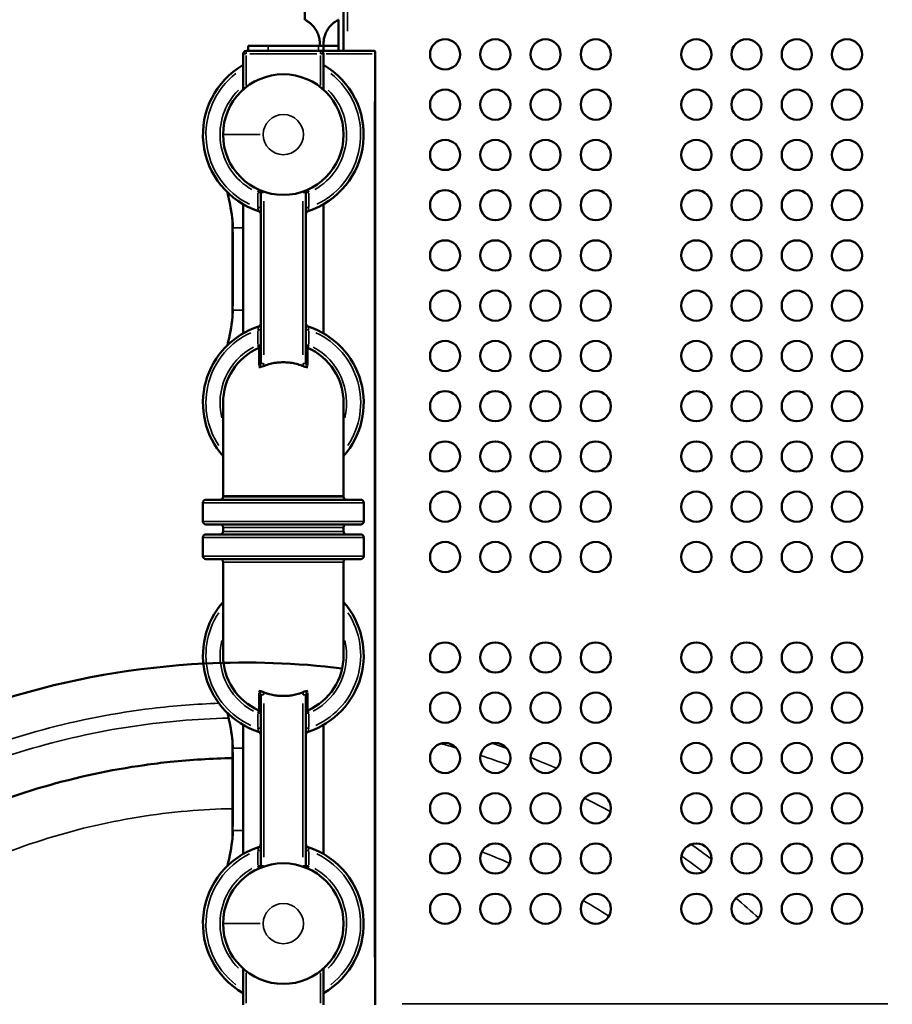
# Model space of a CAD drawing. Units: millimetres. Extents: x 0 to 32952, y 0 to 30992.
# Drawn here: x 10789 to 11658, y 15662 to 16642 of the extents above; entities that cross this region are included whole.
import ezdxf

# ---------------------------------------------------------------- set-up
doc = ezdxf.new("R2010")
doc.units = ezdxf.units.MM
doc.layers.add('MD_Visible', color=7, linetype='Continuous', lineweight=50)
doc.layers.add('MD_Visible Narrow', color=7, linetype='Continuous', lineweight=35)
doc.dimstyles.new('OLCU', dxfattribs={"dimtxt": 300, "dimasz": 150, "dimexe": 0.18, "dimexo": 0.0625, "dimgap": 80, "dimtad": 1, "dimdec": 0, "dimlfac": 0.1, "dimrnd": 5, "dimzin": 0, "dimdsep": 46, "dimtxsty": 'Standard', "dimcen": 0.09, "dimse1": 1, "dimse2": 1, "dimadec": 0, "dimazin": 0, "dimtfac": 1, "dimtdec": 0, "dimtofl": 0, "dimtmove": 0, "dimatfit": 3, "dimfxl": 1, "dimtolj": 1, "dimtzin": 0, "dimarcsym": 0})

# ---------------------------------------------------------------- blocks, each defined once
blk = doc.blocks.new('CustomObjectsInViewport8_0')
at = {"layer": 'MD_Visible'}
for p, q in [((11073.14, 16642.07), (11073.14, 16978.81)), ((11111.83, 16610.99), (11111.83, 16698.14)), ((11106.83, 16642.07), (11106.83, 16610.99)), ((11016.83, 16615.99), (11036.83, 16615.99)), ((11016.83, 16615.99), (11016.83, 16610.99)), ((11086.83, 16615.99), (11036.83, 16615.99)), ((11086.83, 16615.99), (11091.83, 16615.99)), ((11088.15, 16618.05), (11088.15, 16615.99)), ((11091.83, 16615.99), (11091.83, 16618.05)), ((11091.83, 16615.99), (11106.83, 16615.99)), ((11091.83, 16610.99), (11091.83, 16615.99)), ((11106.83, 16615.99), (11106.83, 16610.99)), ((11011.83, 16572.47), (11011.83, 16607.99)), ((11014.83, 16610.99), (11088.83, 16610.99)), ((11091.83, 16610.99), (11088.83, 16610.99)), ((11091.83, 16610.99), (11142.29, 16610.99)), ((11091.83, 16607.99), (11091.83, 16572.47)), ((11143.36, 16609.93), (11143.36, 15661.99)), ((11029.33, 16300.19), (11029.33, 16470.14)), ((11074.33, 16470.14), (11074.33, 16300.19)), ((11011.83, 16330.03), (11011.83, 16458.47)), ((11091.83, 16330.03), (11091.83, 16458.47)), ((11001.4, 16435.06), (11001.4, 16353.25)), ((10991.83, 16260.75), (10991.83, 16168.25)), ((11111.83, 16168.25), (11111.83, 16260.75)), ((11128.83, 16164.49), (10974.83, 16164.49)), ((10991.83, 16167.49), (10991.83, 16168.25)), ((11111.83, 16167.49), (11111.83, 16168.25)), ((10971.83, 16142.99), (10971.83, 16161.49)), ((11131.83, 16142.99), (11131.83, 16161.49)), ((10974.83, 16139.99), (11128.83, 16139.99)), ((10991.83, 16132.99), (10991.83, 16136.99)), ((11111.83, 16132.99), (11111.83, 16136.99)), ((10971.83, 16108.49), (10971.83, 16126.99)), ((11128.83, 16129.99), (10974.83, 16129.99)), ((11131.83, 16108.49), (11131.83, 16126.99)), ((10974.83, 16105.49), (11128.83, 16105.49)), ((10991.83, 16102.26), (10991.83, 16102.49)), ((10991.83, 16102.26), (10991.83, 16009.76)), ((11111.83, 16102.26), (11111.83, 16102.49)), ((11111.83, 16009.76), (11111.83, 16102.26)), ((11029.33, 15800.36), (11029.33, 15970.32)), ((11074.33, 15970.32), (11074.33, 15800.36)), ((11011.83, 15812.04), (11011.83, 15940.48)), ((11091.83, 15812.04), (11091.83, 15940.48)), ((11001.4, 15917.26), (11001.4, 15835.32)), ((11011.83, 15661.99), (11011.83, 15698.03)), ((11091.83, 15698.03), (11091.83, 15661.99))]:
    blk.add_line(p, q, dxfattribs=at)
at = {"layer": 'MD_Visible', "extrusion": (0, 0, -1)}
for centre in [(-11212.83, 16607.54), (-11262.83, 16607.54), (-11312.83, 16607.54), (-11362.83, 16607.54), (-11462.83, 16607.54), (-11512.83, 16607.54), (-11562.83, 16607.54), (-11612.83, 16607.54), (-11212.83, 16557.54), (-11262.83, 16557.54), (-11312.83, 16557.54), (-11362.83, 16557.54), (-11462.83, 16557.54), (-11512.83, 16557.54), (-11562.83, 16557.54), (-11612.83, 16557.54), (-11212.83, 16507.54), (-11262.83, 16507.54), (-11312.83, 16507.54), (-11362.83, 16507.54), (-11462.83, 16507.54), (-11512.83, 16507.54), (-11562.83, 16507.54), (-11612.83, 16507.54), (-11212.83, 16457.54), (-11262.83, 16457.54), (-11312.83, 16457.54), (-11362.83, 16457.54), (-11462.83, 16457.54), (-11512.83, 16457.54), (-11562.83, 16457.54), (-11612.83, 16457.54), (-11212.83, 16407.54), (-11262.83, 16407.54), (-11312.83, 16407.54), (-11362.83, 16407.54), (-11462.83, 16407.54), (-11512.83, 16407.54), (-11562.83, 16407.54), (-11612.83, 16407.54), (-11212.83, 16357.54), (-11262.83, 16357.54), (-11312.83, 16357.54), (-11362.83, 16357.54), (-11462.83, 16357.54), (-11512.83, 16357.54), (-11562.83, 16357.54), (-11612.83, 16357.54), (-11212.83, 16307.54), (-11262.83, 16307.54), (-11312.83, 16307.54), (-11362.83, 16307.54), (-11462.83, 16307.54), (-11512.83, 16307.54), (-11562.83, 16307.54), (-11612.83, 16307.54), (-11212.83, 16257.54), (-11262.83, 16257.54), (-11312.83, 16257.54), (-11362.83, 16257.54), (-11462.83, 16257.54), (-11512.83, 16257.54), (-11562.83, 16257.54), (-11612.83, 16257.54), (-11212.83, 16207.54), (-11262.83, 16207.54), (-11312.83, 16207.54), (-11362.83, 16207.54), (-11462.83, 16207.54), (-11512.83, 16207.54), (-11562.83, 16207.54), (-11612.83, 16207.54), (-11212.83, 16157.54), (-11262.83, 16157.54), (-11312.83, 16157.54), (-11362.83, 16157.54), (-11462.83, 16157.54), (-11512.83, 16157.54), (-11562.83, 16157.54), (-11612.83, 16157.54), (-11212.83, 16107.54), (-11262.83, 16107.54), (-11312.83, 16107.54), (-11362.83, 16107.54), (-11462.83, 16107.54), (-11512.83, 16107.54), (-11562.83, 16107.54), (-11612.83, 16107.54), (-11212.83, 16007.54), (-11262.83, 16007.54), (-11312.83, 16007.54), (-11362.83, 16007.54), (-11462.83, 16007.54), (-11512.83, 16007.54), (-11562.83, 16007.54), (-11612.83, 16007.54), (-11212.83, 15957.54), (-11262.83, 15957.54), (-11312.83, 15957.54), (-11362.83, 15957.54), (-11462.83, 15957.54), (-11512.83, 15957.54), (-11562.83, 15957.54), (-11612.83, 15957.54), (-11212.83, 15907.54), (-11262.83, 15907.54), (-11312.83, 15907.54), (-11362.83, 15907.54), (-11462.83, 15907.54), (-11512.83, 15907.54), (-11562.83, 15907.54), (-11612.83, 15907.54), (-11212.83, 15857.54), (-11262.83, 15857.54), (-11312.83, 15857.54), (-11362.83, 15857.54), (-11462.83, 15857.54), (-11512.83, 15857.54), (-11562.83, 15857.54), (-11612.83, 15857.54), (-11212.83, 15807.54), (-11262.83, 15807.54), (-11312.83, 15807.54), (-11362.83, 15807.54), (-11462.83, 15807.54), (-11512.83, 15807.54), (-11562.83, 15807.54), (-11612.83, 15807.54), (-11212.83, 15757.54), (-11262.83, 15757.54), (-11312.83, 15757.54), (-11362.83, 15757.54), (-11462.83, 15757.54), (-11512.83, 15757.54), (-11562.83, 15757.54), (-11612.83, 15757.54)]:
    blk.add_circle(centre, 15, dxfattribs=at)
for centre, radius, start, end in [((-11014.83, 16607.99), 3, 0, 90), ((-11088.83, 16607.99), 3, 90, 180), ((-11051.83, 16527.75), 80, 287.89231, 60), ((-11051.83, 16527.75), 80, 120, 252.10769), ((-11051.83, 16527.75), 60, 90, 0), ((-11051.83, 16527.75), 60, 0, 90), ((-11026.33, 16448.77), 3, 107.89231, 180), ((-11077.33, 16448.77), 3, 0, 72.10769), ((-11032.32, 16339.47), 3, 2.57355, 3.63986), ((-11071.34, 16339.38), 3, 175.2387, 176.63373), ((-11077.33, 16339.74), 3, 287.89231, 356.63374), ((-11051.83, 16260.75), 80, 318.59038, 72.10769), ((-11051.83, 16260.75), 80, 107.89231, 221.40962), ((-11051.83, 16260.75), 60, 0, 66.12379), ((-11077.33, 16318.36), 3, 293.87621, 0), ((-11051.83, 16260.75), 60, 113.87621, 180), ((-10974.83, 16161.49), 3, 0, 90), ((-10988.83, 16167.49), 3, 180, 270), ((-11114.83, 16167.49), 3, 270, 0), ((-11128.83, 16161.49), 3, 90, 180), ((-10974.83, 16142.99), 3, 270, 0), ((-10988.83, 16136.99), 3, 90, 180), ((-11114.83, 16136.99), 3, 0, 90), ((-11128.83, 16142.99), 3, 180, 270), ((-10974.83, 16126.99), 3, 0, 90), ((-10988.83, 16132.99), 3, 180, 270), ((-11114.83, 16132.99), 3, 270, 0), ((-11128.83, 16126.99), 3, 90, 180), ((-10974.83, 16108.49), 3, 270, 0), ((-10988.83, 16102.49), 3, 90, 180), ((-11114.83, 16102.49), 3, 0, 90), ((-11128.83, 16108.49), 3, 180, 270), ((-11051.83, 16009.76), 80, 287.89231, 41.40962), ((-11051.83, 16009.76), 80, 138.59038, 252.10769), ((-11026.33, 15952.15), 3, 113.87621, 180), ((-11026.33, 15930.77), 3, 107.89231, 180), ((-11026.33, 15821.74), 3, 180, 252.10769), ((-11077.33, 15821.74), 3, 287.89231, 0), ((-11051.83, 15742.75), 80, 300, 72.10769), ((-11051.83, 15742.75), 80, 107.89231, 240), ((-11051.83, 15742.75), 60, 0, 270), ((-11051.83, 15742.75), 60, 270, 0)]:
    blk.add_arc(centre, radius, start, end, dxfattribs=at)
at = {"layer": 'MD_Visible'}
for centre, radius, start, end in [((11026.33, 16470.14), 3, 0, 66.12379), ((11077.33, 16470.14), 3, 113.87621, 180), ((11026.33, 16339.74), 3, 287.89231, 357.42645), ((11026.33, 16318.36), 3, 293.87621, 0), ((11051.83, 16009.76), 60, 180, 246.12379), ((11051.83, 16009.76), 60, 293.87621, 0), ((11077.33, 15952.15), 3, 113.87621, 180), ((11077.33, 15930.77), 3, 107.89231, 180), ((11026.33, 15800.36), 3, 293.87621, 0), ((11077.33, 15800.36), 3, 180, 246.12379)]:
    blk.add_arc(centre, radius, start, end, dxfattribs=at)
blk.add_ellipse((11140.36, 16607.99), major_axis=(2.72, 2.72), ratio=0.463799, start_param=-1.136527, end_param=0.43427, dxfattribs=at)
for points, knots in [([(11073.14, 16642.07), (11073.14, 16642.07), (11073.22, 16642.04), (11073.55, 16641.87), (11073.8, 16641.75), (11074.45, 16641.39), (11074.86, 16641.16), (11075.77, 16640.61), (11076.29, 16640.27), (11077.5, 16639.42), (11078.31, 16638.8), (11079.95, 16637.34), (11080.79, 16636.5), (11082.49, 16634.57), (11083.42, 16633.32), (11085.07, 16630.6), (11085.8, 16629.13), (11086.98, 16626.05), (11087.42, 16624.45), (11088.01, 16621.23), (11088.15, 16619.61), (11088.15, 16618.05)], [-5.005963, -5.005963, -5.005963, -5.005963, -4.726974, -4.726974, -4.447985, -4.447985, -4.168995, -4.168995, -3.890006, -3.890006, -3.531025, -3.531025, -3.172044, -3.172044, -2.70303, -2.70303, -2.234016, -2.234016, -1.765002, -1.765002, -1.295988, -1.295988, -1.295988, -1.295988]), ([(11106.84, 16642.07), (11106.84, 16642.07), (11106.71, 16642.01), (11106.17, 16641.74), (11105.77, 16641.53), (11104.75, 16640.94), (11104.12, 16640.56), (11102.73, 16639.61), (11101.98, 16639.04), (11100.46, 16637.75), (11099.61, 16636.95), (11097.98, 16635.15), (11097.19, 16634.16), (11095.82, 16632.16), (11095.15, 16631.03), (11093.97, 16628.62), (11093.45, 16627.34), (11092.63, 16624.71), (11092.32, 16623.36), (11091.92, 16620.67), (11091.83, 16619.33), (11091.83, 16618.05)], [-7.420817, -7.420817, -7.420817, -7.420817, -7.060008, -7.060008, -6.699198, -6.699198, -6.338388, -6.338388, -5.977578, -5.977578, -5.615301, -5.615301, -5.253024, -5.253024, -4.86737, -4.86737, -4.481716, -4.481716, -4.096063, -4.096063, -3.710409, -3.710409, -3.710409, -3.710409]), ([(11001.41, 16435.06), (11001.4, 16443.86), (10999.92, 16452.64), (10997.54, 16464.23), (10996.9, 16467.21), (10996.27, 16470.19)], [0, 0, 0, 0, 2.63954, 2.63954, 3.551724, 3.551724, 3.551724, 3.551724]), ([(10996.32, 16318.36), (10998.29, 16327.64), (11000.43, 16336.92), (11001.31, 16348.65), (11001.41, 16350.95), (11001.41, 16353.25)], [3.497418, 3.497418, 3.497418, 3.497418, 6.339066, 6.339066, 7.028392, 7.028392, 7.028392, 7.028392]), ([(11031.76, 16297.29), (11032.65, 16297.65), (11033.56, 16298), (11036.34, 16298.96), (11038.27, 16299.52), (11042.18, 16300.41), (11044.15, 16300.74), (11048.06, 16301.16), (11049.98, 16301.26), (11053.67, 16301.26), (11055.59, 16301.16), (11059.5, 16300.74), (11061.48, 16300.41), (11065.38, 16299.52), (11067.31, 16298.96), (11070.1, 16298), (11071, 16297.65), (11071.89, 16297.29)], [44.685308, 44.685308, 44.685308, 44.685308, 44.961387, 44.961387, 45.513838, 45.513838, 46.066288, 46.066288, 46.618739, 46.618739, 47.171189, 47.171189, 47.72364, 47.72364, 48.27609, 48.27609, 48.552317, 48.552317, 48.552317, 48.552317]), ([(11027.54, 16296.29), (11027.54, 16296.29), (11027.54, 16296.29), (11028.25, 16296.33), (11028.9, 16296.43), (11030.24, 16296.75), (11031.01, 16296.98), (11031.76, 16297.29)], [-0.480972, -0.480972, -0.480972, -0.480972, -0.4803283, -0.4803283, -0.2439729, -0.2439729, -0.0000962, -0.0000962, -0.0000962, -0.0000962]), ([(11071.89, 16297.29), (11072.02, 16297.23), (11072.16, 16297.18), (11072.89, 16296.91), (11073.51, 16296.72), (11074.74, 16296.43), (11075.39, 16296.33), (11076.11, 16296.29), (11076.11, 16296.29), (11076.11, 16296.29)], [-0.5763896, -0.5763896, -0.5763896, -0.5763896, -0.5212198, -0.5212198, -0.273823, -0.273823, 0, 0, 0.0007364, 0.0007364, 0.0007364, 0.0007364]), ([(11110.39, 15996.71), (11064.9, 16002.17), (11018.94, 16003.79), (10973.17, 16001.5), (10905.86, 15998.13), (10838.96, 15986.33), (10774.56, 15966.46), (10710.16, 15946.59), (10648.25, 15918.65), (10590.74, 15883.5), (10532.31, 15847.79), (10478.42, 15804.64), (10430.81, 15755.42), (10383.9, 15706.94), (10343.07, 15652.57), (10309.59, 15594), (10276.11, 15535.45), (10249.98, 15472.69), (10232.01, 15407.68), (10214.03, 15342.69), (10204.2, 15275.44), (10202.83, 15208.01), (10201.46, 15140.6), (10208.54, 15073.01), (10223.85, 15007.35), (10239.16, 14941.69), (10262.7, 14877.95), (10293.74, 14818.11), (10324.78, 14758.27), (10363.31, 14702.32), (10408.16, 14651.99), (10453, 14601.66), (10504.14, 14556.96), (10560.01, 14519.26), (10617.54, 14480.44), (10680.08, 14449.04), (10745.58, 14426.1), (10809.24, 14403.8), (10875.69, 14389.49), (10942.89, 14383.6), (11010.06, 14377.72), (11077.97, 14380.26), (11144.51, 14391.13), (11211.04, 14402.01), (11276.2, 14421.23), (11337.99, 14448.18), (11402.96, 14476.53), (11464.18, 14513.44), (11519.58, 14557.66), (11572.29, 14599.73), (11619.71, 14648.4), (11660.4, 14702.17), (11701.07, 14755.92), (11735, 14814.76), (11761.14, 14876.88), (11787.29, 14939), (11805.66, 15004.4), (11815.67, 15071.05), (11817.21, 15081.35), (11818.56, 15091.68), (11819.71, 15102.03)], [-387.025447, -387.025447, -387.025447, -387.025447, -373.130864, -373.130864, -373.130864, -352.692758, -352.692758, -352.692758, -332.255754, -332.255754, -332.255754, -311.489769, -311.489769, -311.489769, -291.033153, -291.033153, -291.033153, -270.580207, -270.580207, -270.580207, -250.130679, -250.130679, -250.130679, -229.684319, -229.684319, -229.684319, -209.240878, -209.240878, -209.240878, -188.800104, -188.800104, -188.800104, -168.361748, -168.361748, -168.361748, -147.31653, -147.31653, -147.31653, -126.862956, -126.862956, -126.862956, -106.416057, -106.416057, -106.416057, -85.974832, -85.974832, -85.974832, -64.481124, -64.481124, -64.481124, -44.033587, -44.033587, -44.033587, -23.596605, -23.596605, -23.596605, -3.158252, -3.158252, -3.158252, 0, 0, 0, 0]), ([(11031.76, 15973.22), (11031.63, 15973.27), (11031.49, 15973.33), (11030.76, 15973.6), (11030.14, 15973.78), (11028.91, 15974.07), (11028.26, 15974.18), (11027.54, 15974.21), (11027.54, 15974.21), (11027.54, 15974.21)], [-0.5779295, -0.5779295, -0.5779295, -0.5779295, -0.5225553, -0.5225553, -0.27425, -0.27425, 0, 0, 0.0007362, 0.0007362, 0.0007362, 0.0007362]), ([(11071.89, 15973.22), (11070.67, 15972.72), (11069.39, 15972.25), (11066.33, 15971.25), (11064.52, 15970.77), (11060.85, 15969.99), (11059, 15969.7), (11055.34, 15969.33), (11053.54, 15969.24), (11050.11, 15969.24), (11048.31, 15969.33), (11044.66, 15969.7), (11042.8, 15969.99), (11039.14, 15970.77), (11037.32, 15971.25), (11034.26, 15972.25), (11032.98, 15972.72), (11031.76, 15973.22)], [13.603901, 13.603901, 13.603901, 13.603901, 13.99206, 13.99206, 14.507945, 14.507945, 15.023831, 15.023831, 15.539717, 15.539717, 16.055603, 16.055603, 16.571488, 16.571488, 17.087374, 17.087374, 17.475682, 17.475682, 17.475682, 17.475682]), ([(11076.11, 15974.21), (11076.11, 15974.21), (11076.11, 15974.21), (11075.4, 15974.18), (11074.75, 15974.08), (11073.41, 15973.76), (11072.64, 15973.53), (11071.89, 15973.22)], [-0.4806075, -0.4806075, -0.4806075, -0.4806075, -0.4799656, -0.4799656, -0.2439709, -0.2439709, -0.000097, -0.000097, -0.000097, -0.000097]), ([(11001.41, 15917.26), (11001.41, 15926.03), (10999.95, 15934.78), (10997.57, 15946.29), (10996.94, 15949.22), (10996.32, 15952.15)], [0, 0, 0, 0, 2.63085, 2.63085, 3.527537, 3.527537, 3.527537, 3.527537]), ([(11724.97, 15109.66), (11719.09, 15058.52), (11696.25, 14957.51), (11630.34, 14816.84), (11535.87, 14693.54), (11430.37, 14604.45), (11325.94, 14544.46), (11214.01, 14500.03), (11112.47, 14479.66), (11009.59, 14474.08), (10923.7, 14478.69), (10805.59, 14502.31), (10709.32, 14540.46), (10605.07, 14600.29), (10537.14, 14653.52), (10486.76, 14706.32), (10469.84, 14725.71), (10462.93, 14733.92), (10454.78, 14743.88), (10438.84, 14764.1), (10405.24, 14811.32), (10375.82, 14863.86), (10347.78, 14926.52), (10324.3, 14991.12), (10295.75, 15116.96), (10294.95, 15222.44), (10305.32, 15296.07), (10307.05, 15307.38), (10314.66, 15351.05), (10326.29, 15395.43), (10345.39, 15449.36), (10375.71, 15523.54), (10420.44, 15597.47), (10496.72, 15690.31), (10555.59, 15745.29), (10619.05, 15789.38), (10662.84, 15816.44), (10723.77, 15848.28), (10812.47, 15881.24), (10888.16, 15897.52), (10951.34, 15905.27), (10980.65, 15907.05), (11001.4, 15907.4)], [0, 0, 0, 0, 17.377619, 34.755239, 52.132858, 69.510478, 81.095557, 92.680637, 110.058256, 115.850796, 127.435876, 139.020956, 156.398575, 162.191115, 179.568734, 185.361274, 186.809409, 188.257544, 188.981611, 191.153814, 196.946354, 208.531433, 211.427703, 220.116513, 231.701593, 254.871752, 255.354463, 256.802598, 258.733445, 270.318525, 272.249371, 278.041911, 297.350377, 301.21207, 318.58969, 324.38223, 327.2785, 335.967309, 347.552389, 359.137468, 362.033738, 369.037995, 369.037995, 369.037995, 369.037995]), ([(10996.32, 15800.36), (10998.26, 15809.57), (11000.39, 15818.77), (11001.31, 15830.53), (11001.41, 15832.93), (11001.41, 15835.32)], [3.495065, 3.495065, 3.495065, 3.495065, 6.314277, 6.314277, 7.033239, 7.033239, 7.033239, 7.033239])]:
    blk.add_open_spline(points, degree=3, knots=knots, dxfattribs=at)
at = {"layer": 'MD_Visible Narrow'}
for p, q in [((11115.83, 16986.28), (11115.83, 16630.74)), ((11036.83, 16611.24), (11036.83, 16615.74)), ((11086.83, 16615.74), (11086.83, 16611.24)), ((11011.83, 16607.99), (11014.59, 16607.99)), ((11014.83, 16608.23), (11014.83, 16610.98)), ((11014.83, 16606.34), (11014.83, 16576.64)), ((11085.13, 16607.99), (11018.53, 16607.99)), ((11088.83, 16610.98), (11088.83, 16608.23)), ((11088.83, 16576.64), (11088.83, 16606.34)), ((11089.06, 16607.99), (11091.82, 16607.99)), ((11140.11, 16607.99), (11094.37, 16607.99)), ((11142.65, 15709.29), (11142.65, 16560.69)), ((11028.69, 16527.75), (10991.95, 16527.75)), ((11026.33, 16455.85), (11026.33, 16469.39)), ((11027.54, 16472.88), (11026.42, 16470.36)), ((11026.56, 16470.14), (11029.32, 16470.14)), ((11029.33, 16470.14), (11032.09, 16470.14)), ((11074.32, 16470.14), (11071.56, 16470.14)), ((11074.33, 16470.14), (11077.09, 16470.14)), ((11077.23, 16470.36), (11076.11, 16472.88)), ((11077.33, 16469.39), (11077.33, 16455.85)), ((11032.33, 16461.65), (11032.33, 16308.68)), ((11071.33, 16308.68), (11071.33, 16461.65)), ((11029.32, 16455.1), (11026.56, 16455.1)), ((11077.09, 16455.1), (11074.33, 16455.1)), ((11001.85, 16435.06), (11001.4, 16435.06)), ((11001.9, 16430.97), (11001.9, 16357.34)), ((11001.85, 16353.25), (11001.4, 16353.25)), ((11011.26, 16353.25), (11002.33, 16353.25)), ((11026.33, 16319.11), (11026.33, 16332.65)), ((11026.56, 16333.4), (11029.32, 16333.4)), ((11077.09, 16333.4), (11074.33, 16333.4)), ((11077.33, 16332.65), (11077.33, 16319.11)), ((11027.54, 16315.62), (11026.42, 16318.14)), ((11026.56, 16318.36), (11029.32, 16318.36)), ((11027.54, 16315.57), (11027.54, 16298.14)), ((11074.33, 16318.36), (11077.09, 16318.36)), ((11077.23, 16318.14), (11076.11, 16315.62)), ((11076.11, 16298.14), (11076.11, 16315.57)), ((11029.33, 16300.19), (11032.09, 16300.19)), ((11074.32, 16300.19), (11071.56, 16300.19)), ((11111.09, 16168.25), (10992.56, 16168.25)), ((11111.09, 16167.49), (10992.56, 16167.49)), ((10972.81, 16161.49), (11130.84, 16161.49)), ((11130.84, 16142.99), (10972.81, 16142.99)), ((10992.56, 16136.99), (11111.09, 16136.99)), ((10972.81, 16126.99), (11130.84, 16126.99)), ((11111.09, 16132.99), (10992.56, 16132.99)), ((11130.84, 16108.49), (10972.81, 16108.49)), ((10992.56, 16102.49), (11111.09, 16102.49)), ((11111.09, 16102.26), (10992.56, 16102.26)), ((11027.54, 15972.37), (11027.54, 15954.94)), ((11029.33, 15970.32), (11032.09, 15970.32)), ((11074.32, 15970.32), (11071.56, 15970.32)), ((11076.11, 15954.94), (11076.11, 15972.37)), ((11032.33, 15961.82), (11032.33, 15808.86)), ((11071.33, 15808.86), (11071.33, 15961.82)), ((11026.33, 15937.85), (11026.33, 15951.4)), ((11026.42, 15952.36), (11027.54, 15954.88)), ((11029.32, 15952.15), (11026.56, 15952.15)), ((11077.09, 15952.15), (11074.33, 15952.15)), ((11076.11, 15954.88), (11077.23, 15952.36)), ((11077.33, 15951.4), (11077.33, 15937.85)), ((11026.56, 15937.1), (11029.32, 15937.1)), ((11077.09, 15937.1), (11074.33, 15937.1)), ((11001.85, 15917.26), (11001.4, 15917.26)), ((11001.9, 15913.16), (11001.9, 15839.42)), ((11011.26, 15917.26), (11002.33, 15917.26)), ((11001.85, 15835.32), (11001.4, 15835.32)), ((11011.26, 15835.32), (11002.33, 15835.32)), ((11026.33, 15801.11), (11026.33, 15814.66)), ((11026.56, 15815.41), (11029.32, 15815.41)), ((11074.33, 15815.41), (11077.09, 15815.41)), ((11077.33, 15814.66), (11077.33, 15801.11)), ((11026.42, 15800.15), (11027.54, 15797.63)), ((11029.32, 15800.36), (11026.56, 15800.36)), ((11029.33, 15800.36), (11032.09, 15800.36)), ((11074.32, 15800.36), (11071.56, 15800.36)), ((11077.09, 15800.36), (11074.33, 15800.36)), ((11076.11, 15797.63), (11077.23, 15800.15)), ((11028.69, 15742.75), (10991.95, 15742.75)), ((11014.83, 15693.84), (11014.83, 15663.67)), ((11088.83, 15663.67), (11088.83, 15693.84)), ((11170.2, 15662.99), (11653.45, 15662.99))]:
    blk.add_line(p, q, dxfattribs=at)
for centre in [(11051.83, 16527.75), (11051.83, 15742.75)]:
    blk.add_circle(centre, 20, dxfattribs=at)
for centre, start, end in [((11051.83, 16527.75), 127.76555, 244.19212), ((11051.83, 16527.75), 295.80788, 52.23445), ((11051.83, 16260.75), 114.81328, 213.33717), ((11051.83, 16260.75), 326.66283, 65.18672), ((11051.83, 16009.76), 146.66283, 245.18672), ((11051.83, 16009.76), 294.81328, 33.33717), ((11051.83, 15742.75), 115.80788, 232.23445), ((11051.83, 15742.75), 307.76555, 64.19212)]:
    blk.add_arc(centre, 77, start, end, dxfattribs=at)
at = {"layer": 'MD_Visible Narrow', "extrusion": (0, 0, -1)}
for centre, radius, start, end in [((-11051.83, 16527.75), 63, 299.71169, 44.75042), ((-11051.83, 16527.75), 63, 135.24958, 240.28831), ((-11026.33, 16470.14), 6, 171.90965, 179.57419), ((-11077.33, 16470.14), 6, 0.42581, 8.09035), ((-11051.83, 16260.75), 63, 346.44104, 61.92996), ((-11051.83, 16260.75), 63, 118.07004, 193.55896), ((-11051.83, 16009.76), 63, 298.07004, 13.55896), ((-11051.83, 16009.76), 63, 166.44104, 241.92996), ((-11051.83, 15742.75), 63, 315.24958, 60.28831), ((-11026.33, 15800.36), 6, 180.42581, 188.09035), ((-11077.33, 15800.36), 6, 351.90965, 359.57419), ((-11051.83, 15742.75), 63, 119.71169, 224.75042)]:
    blk.add_arc(centre, radius, start, end, dxfattribs=at)
at = {"layer": 'MD_Visible Narrow'}
blk.add_ellipse((11051.83, 16435.11), major_axis=(-60, 0), ratio=0.001333, start_param=0.600637, end_param=0.828414, dxfattribs=at)
at = {"layer": 'MD_Visible Narrow', "extrusion": (0, 0, -1)}
for centre, major_axis, ratio, start_param, end_param in [((11026.27, 16300.3), (0.43, -6.9), 0.87616, 4.804817, 5.196069), ((11076.76, 16299.98), (0.57, -6.47), 0.835531, 1.239464, 1.653568), ((11026.89, 15970.53), (0.57, -6.47), 0.835549, 4.38088, 4.794966), ((11077.38, 15970.21), (0.43, -6.9), 0.876185, 1.66358, 2.054805)]:
    blk.add_ellipse(centre, major_axis=major_axis, ratio=ratio, start_param=start_param, end_param=end_param, dxfattribs=at)
at = {"layer": 'MD_Visible Narrow'}
for points, knots in [([(10996.49, 16469.98), (10996.53, 16469.79), (10996.57, 16469.61), (10997.19, 16466.83), (10997.77, 16464.26), (10998.77, 16459.68), (10999.2, 16457.67), (10999.67, 16455.26), (10999.75, 16454.87), (11000.41, 16451.44), (11000.91, 16448.41), (11001.58, 16442.71), (11001.79, 16440.04), (11001.89, 16436.6), (11001.9, 16435.83), (11001.9, 16435.06)], [-138.520997, -138.520997, -138.520997, -138.520997, -138.463568, -138.463568, -137.67014, -137.67014, -137.049095, -137.049095, -136.925574, -136.925574, -135.987617, -135.987617, -135.163502, -135.163502, -134.926455, -134.926455, -134.926455, -134.926455]), ([(11027.25, 16451.62), (11027.25, 16451.62), (11027.13, 16452.1), (11026.75, 16453.57), (11026.47, 16454.59), (11026.33, 16455.1)], [0, 0, 0, 0, 0.4152433, 0.6920722, 0.9689011, 0.9689011, 0.9689011, 0.9689011]), ([(11027.25, 16451.62), (11027.25, 16451.62), (11027.19, 16451.87), (11026.98, 16452.69), (11026.81, 16453.31), (11026.76, 16453.49)], [-0.968901, -0.968901, -0.968901, -0.968901, -0.6920722, -0.4152433, -0.3009447, -0.3009447, -0.3009447, -0.3009447]), ([(11077.33, 16455.1), (11077.11, 16454.33), (11076.77, 16453.06), (11076.47, 16451.87), (11076.4, 16451.62), (11076.4, 16451.62)], [0, 0, 0, 0, 0.4152375, 0.6920625, 0.9688876, 0.9688876, 0.9688876, 0.9688876]), ([(11001.9, 16353.25), (11001.9, 16349.9), (11001.48, 16343.2), (10999.55, 16331.68), (10997.63, 16323.48), (10996.54, 16318.57)], [-14.460235, -14.460235, -14.460235, -14.460235, -13.427361, -12.394487, -10.889686, -10.889686, -10.889686, -10.889686]), ([(11029.33, 16339.47), (11029.33, 16339.5), (11029.32, 16339.52), (11029.32, 16339.54), (11029.32, 16339.55), (11029.32, 16339.56), (11029.32, 16339.57), (11029.32, 16339.58), (11029.32, 16339.58), (11029.32, 16339.59), (11029.32, 16339.59), (11029.32, 16339.6), (11029.32, 16339.6), (11029.32, 16339.6), (11029.32, 16339.6), (11029.32, 16339.6)], [-0.1731054, -0.1731054, -0.1731054, -0.1731054, -0.1097932, -0.1097932, -0.1097932, -0.0786935, -0.0786935, -0.0786935, -0.0478348, -0.0478348, -0.0478348, -0.0173217, -0.0173217, -0.0173217, 0, 0, 0, 0]), ([(11029.33, 16339.47), (11029.33, 16339.48), (11029.33, 16339.5), (11029.33, 16339.51), (11029.32, 16339.52), (11029.32, 16339.54), (11029.32, 16339.55), (11029.32, 16339.56), (11029.32, 16339.57), (11029.32, 16339.57), (11029.32, 16339.58), (11029.32, 16339.59), (11029.32, 16339.59), (11029.32, 16339.6), (11029.32, 16339.6), (11029.32, 16339.6), (11029.32, 16339.6), (11029.32, 16339.6), (11029.32, 16339.6)], [-0.1728396, -0.1728396, -0.1728396, -0.1728396, -0.1404426, -0.1404426, -0.1404426, -0.1078678, -0.1078678, -0.1078678, -0.0755679, -0.0755679, -0.0755679, -0.0434558, -0.0434558, -0.0434558, -0.0116518, -0.0116518, -0.0116518, 0, 0, 0, 0]), ([(11074.33, 16339.56), (11074.33, 16339.56), (11074.33, 16339.56), (11074.33, 16339.55), (11074.33, 16339.55), (11074.33, 16339.53), (11074.33, 16339.52), (11074.33, 16339.5), (11074.33, 16339.49), (11074.33, 16339.46), (11074.33, 16339.45), (11074.33, 16339.42), (11074.33, 16339.4), (11074.33, 16339.38)], [-0.1977426, -0.1977426, -0.1977426, -0.1977426, -0.1656029, -0.1656029, -0.1331989, -0.1331989, -0.0998992, -0.0998992, -0.0670088, -0.0670088, -0.0335044, -0.0335044, -0.00072, -0.00072, -0.00072, -0.00072]), ([(11026.33, 16333.4), (11026.54, 16334.17), (11026.88, 16335.44), (11027.19, 16336.63), (11027.25, 16336.88), (11027.25, 16336.88)], [-0.9688876, -0.9688876, -0.9688876, -0.9688876, -0.5536501, -0.276825, 0, 0, 0, 0]), ([(11076.4, 16336.88), (11076.4, 16336.88), (11076.47, 16336.63), (11076.77, 16335.44), (11077.11, 16334.17), (11077.33, 16333.4)], [-0.9689008, -0.9689008, -0.9689008, -0.9689008, -0.692072, -0.4152432, 0, 0, 0, 0]), ([(11027.54, 16296.29), (11028.18, 16296.7), (11029.06, 16297.96), (11029.33, 16299.52), (11029.33, 16300.19)], [-4.7931643, -4.7931643, -4.7931643, -4.7931643, -4.3594124, -4.0340985, -4.0340985, -4.0340985, -4.0340985]), ([(11074.33, 16300.19), (11074.33, 16299.3), (11074.68, 16297.73), (11075.63, 16296.6), (11076.11, 16296.29)], [-1.1940569, -1.1940569, -1.1940569, -1.1940569, -0.7603051, -0.4349912, -0.4349912, -0.4349912, -0.4349912]), ([(11029.33, 15970.32), (11029.33, 15971.21), (11028.97, 15972.78), (11028.02, 15973.91), (11027.54, 15974.21)], [-1.1940624, -1.1940624, -1.1940624, -1.1940624, -0.7603105, -0.4349966, -0.4349966, -0.4349966, -0.4349966]), ([(11076.11, 15974.21), (11075.47, 15973.8), (11074.59, 15972.55), (11074.33, 15970.99), (11074.33, 15970.32)], [-4.7931643, -4.7931643, -4.7931643, -4.7931643, -4.3594124, -4.0340985, -4.0340985, -4.0340985, -4.0340985]), ([(11778.22, 15092.96), (11771.12, 15037.92), (11745, 14929.36), (11671.82, 14778.71), (11568.05, 14647.24), (11452.91, 14552.87), (11339.36, 14489.87), (11235.31, 14450.39), (11126.65, 14426.26), (11015.66, 14417.96), (10904.64, 14425.68), (10795.86, 14449.26), (10691.59, 14488.2), (10594, 14541.69), (10505.08, 14608.65), (10426.71, 14687.67), (10360.48, 14777.11), (10307.77, 14875.14), (10269.67, 14979.72), (10246.98, 15088.67), (10240.16, 15199.77), (10250.37, 15323.01), (10278.03, 15431.04), (10316.03, 15522.24), (10362.57, 15609.37), (10428.69, 15699.18), (10517.65, 15785.1), (10607.96, 15850.13), (10706.68, 15901.54), (10811.75, 15938.24), (10906.42, 15956.65), (10965.5, 15961.2), (10987.68, 15961.95)], [0, 0, 0, 0, 17.706648, 35.413295, 53.119943, 70.826591, 82.631023, 94.435455, 106.239886, 118.044318, 129.84875, 141.653182, 153.457614, 165.262045, 177.066477, 188.870909, 200.675341, 212.479773, 224.284205, 236.088636, 247.893068, 259.6975, 275.436742, 283.306364, 291.175985, 306.915227, 318.719659, 330.524091, 342.328523, 354.132955, 365.937386, 373.017027, 373.017027, 373.017027, 373.017027]), ([(10996.54, 15951.94), (10997.63, 15947.03), (10999.54, 15938.83), (11001.48, 15927.32), (11001.9, 15920.61), (11001.9, 15917.26)], [-3.570792, -3.570792, -3.570792, -3.570792, -2.065798, -1.032899, 0, 0, 0, 0]), ([(10997.37, 15947.21), (10981.19, 15946.86), (10955.98, 15945.5), (10894.83, 15939.14), (10814.63, 15923.41), (10720.36, 15890.34), (10655.44, 15857.91), (10608.69, 15830.19), (10540.85, 15784.88), (10477.66, 15727.98), (10395.34, 15631.46), (10346.7, 15554.29), (10313.27, 15476.58), (10292.07, 15420.03), (10278.94, 15373.41), (10270.06, 15327.46), (10268.02, 15315.55), (10255.65, 15238.03), (10254.45, 15126.69), (10282.16, 14993.31), (10305.7, 14924.67), (10334.08, 14857.99), (10364.12, 14801.96), (10398.68, 14751.47), (10415.11, 14729.83), (10423.52, 14719.16), (10430.65, 14710.36), (10448.14, 14689.56), (10500.29, 14632.86), (10570.97, 14575.36), (10679.85, 14510.19), (10780.73, 14468.07), (10904.94, 14440.86), (10995.51, 14434.33), (11104.2, 14438.23), (11211.78, 14457.77), (11330.78, 14502.5), (11442.17, 14563.81), (11555.24, 14655.81), (11657.34, 14784.14), (11729.62, 14931.34), (11755.68, 15037.51), (11762.88, 15091.38)], [-367.207738, -367.207738, -367.207738, -367.207738, -362.033738, -359.137468, -347.552389, -335.967309, -327.2785, -324.38223, -318.58969, -301.21207, -297.350377, -278.041911, -272.249371, -270.318525, -258.733445, -256.802598, -255.354463, -254.871752, -231.701593, -220.116513, -211.427703, -208.531433, -196.946354, -191.153814, -188.981611, -188.257544, -186.809409, -185.361274, -179.568734, -162.191115, -156.398575, -139.020956, -127.435876, -115.850796, -110.058256, -92.680637, -81.095557, -69.510478, -52.132858, -34.755239, -17.377619, 0, 0, 0, 0]), ([(11027.25, 15933.63), (11027.25, 15933.63), (11027.19, 15933.88), (11026.88, 15935.06), (11026.54, 15936.33), (11026.33, 15937.1)], [-0.9689008, -0.9689008, -0.9689008, -0.9689008, -0.692072, -0.4152432, 0, 0, 0, 0]), ([(11077.33, 15937.1), (11077.11, 15936.33), (11076.77, 15935.06), (11076.47, 15933.88), (11076.4, 15933.63), (11076.4, 15933.63)], [-0.9688876, -0.9688876, -0.9688876, -0.9688876, -0.5536501, -0.276825, 0, 0, 0, 0]), ([(11677.15, 15137.09), (11673.85, 15096.9), (11658.42, 15008.32), (11607.35, 14878.38), (11523.91, 14755.43), (11427.52, 14665.15), (11330.43, 14603.22), (11240.29, 14562.96), (11145.21, 14536.44), (11047.25, 14524.2), (10948.56, 14526.54), (10851.31, 14543.38), (10757.58, 14574.38), (10669.44, 14618.85), (10588.83, 14675.81), (10517.48, 14744.04), (10456.97, 14822.03), (10408.61, 14908.08), (10373.45, 15000.33), (10352.27, 15096.74), (10345.52, 15195.22), (10354.23, 15304.57), (10378.89, 15400.36), (10413.01, 15481.05), (10454.89, 15558.02), (10514.47, 15636.98), (10594.59, 15711.89), (10675.84, 15767.97), (10764.45, 15811.44), (10858.52, 15841.4), (10938.43, 15854.33), (10986.3, 15856.84), (11001.4, 15857.12)], [2.895699, 2.895699, 2.895699, 2.895699, 16.011955, 32.02391, 48.035864, 64.047819, 74.722456, 85.397092, 96.071729, 106.746365, 117.421002, 128.095638, 138.770275, 149.444911, 160.119548, 170.794184, 181.468821, 192.143457, 202.818094, 213.49273, 224.167367, 234.842003, 249.074852, 256.191276, 263.3077, 277.540549, 288.215186, 298.889822, 309.564459, 320.239095, 330.913732, 335.825243, 335.825243, 335.825243, 335.825243]), ([(11001.9, 15835.32), (11001.9, 15832.47), (11001.61, 15826.77), (10999.95, 15815.41), (10997.9, 15806.71), (10996.58, 15800.77), (10996.54, 15800.57)], [-12.309346, -12.309346, -12.309346, -12.309346, -11.430138, -10.550897, -8.792414, -8.731541, -8.731541, -8.731541, -8.731541]), ([(11026.33, 15815.41), (11026.61, 15816.43), (11027.08, 15818.21), (11027.25, 15818.88), (11027.25, 15818.88)], [0, 0, 0, 0, 0.55365, 0.9688876, 0.9688876, 0.9688876, 0.9688876]), ([(11027, 15817.89), (11027.06, 15818.15), (11027.19, 15818.67), (11027.25, 15818.88), (11027.25, 15818.88)], [0.4971449, 0.4971449, 0.4971449, 0.4971449, 0.6920625, 0.9688876, 0.9688876, 0.9688876, 0.9688876]), ([(11076.4, 15818.88), (11076.4, 15818.88), (11076.47, 15818.63), (11076.77, 15817.45), (11077.11, 15816.18), (11077.33, 15815.41)], [0, 0, 0, 0, 0.2768289, 0.5536577, 0.9689011, 0.9689011, 0.9689011, 0.9689011])]:
    blk.add_open_spline(points, degree=3, knots=knots, dxfattribs=at)
for points in [[(11224.02, 15917.52), (11218.83, 15919.03), (11213.62, 15920.48), (11208.39, 15921.87)], [(11259.45, 15922.16), (11264.5, 15920.46), (11269.53, 15918.71), (11274.54, 15916.9)], [(11276.01, 15900.39), (11266.76, 15903.82), (11257.43, 15907.06), (11248.05, 15910.12)], [(11297.84, 15908.1), (11306.54, 15904.65), (11315.18, 15901.03), (11323.76, 15897.27)], [(11377.42, 15854.09), (11368.93, 15858.76), (11360.35, 15863.25), (11351.69, 15867.59)], [(11457.72, 15821.64), (11464.5, 15816.87), (11471.2, 15811.98), (11477.82, 15806.99)], [(11249.34, 15814.12), (11258.67, 15810.58), (11267.93, 15806.84), (11277.09, 15802.89)], [(11469.78, 15794.25), (11462.63, 15799.67), (11455.39, 15804.95), (11448.05, 15810.1)], [(11350.32, 15765.83), (11358.95, 15760.77), (11367.45, 15755.52), (11375.84, 15750.09)], [(11524.73, 15748.42), (11517.38, 15755.17), (11509.9, 15761.77), (11502.29, 15768.21)]]:
    blk.add_open_spline(points, degree=3, dxfattribs=at)
blk = doc.blocks.new('*D9')
at = {"color": 0, "lineweight": -2, "transparency": 16777216}
blk.add_line((7287.86, 20580.04), (7287.86, 14527.72), dxfattribs=at)
at = {"color": 0, "transparency": 16777216}
for points in [[(7262.86, 20580.04), (7312.86, 20580.04), (7287.86, 20730.04)], [(7262.86, 14527.72), (7312.86, 14527.72), (7287.86, 14377.72)]]:
    blk.add_solid(points, dxfattribs=at)
at = {"layer": 'Defpoints', "color": 0, "transparency": 16777216}
for p in [(15689.66, 20730.04), (7287.86, 14377.72), (11010.06, 14377.72)]:
    blk.add_point(p, dxfattribs=at)
at = {"color": 0, "transparency": 16777216, "insert": (7057.86, 17553.88), "char_height": 300, "attachment_point": 5, "rotation": 90}
blk.add_mtext('\\A1;635', dxfattribs=at)

msp = doc.modelspace()

# ---------------------------------------------------------------- block references
at = {"layer": 'MD_Visible'}
msp.add_blockref('CustomObjectsInViewport8_0', (0, 0), dxfattribs=at)

# ---------------------------------------------------------------- dimensions: what is measured, and where the dimension line sits
dim = msp.add_linear_dim(base=(7287.86, 14377.72), p1=(15689.66, 20730.04), p2=(11010.06, 14377.72), angle=90, dimstyle='OLCU')
dim.commit()
dim.dimension.update_dxf_attribs({"geometry": '*D9', "text_midpoint": (7057.86, 17553.88)})

doc.saveas('drawing.dxf')
